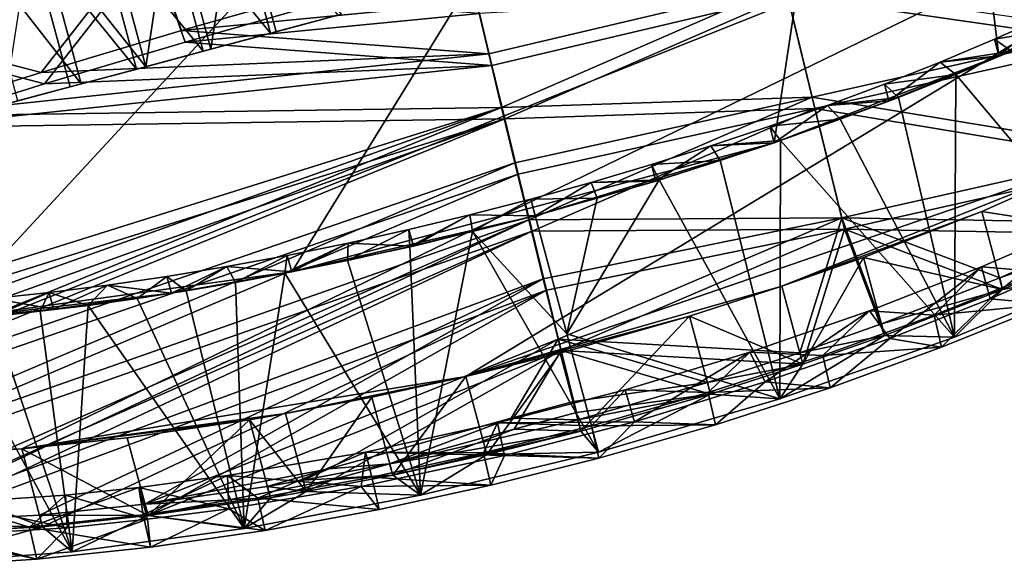
# Model space of a CAD drawing. Units: inches. Extents: x -4.6 to 4.5, y -4.6 to 5.4.
# Drawn here: x -1.2 to 1.8, y -4.6 to -3 of the extents above; entities that cross this region are included whole.
import ezdxf

# ---------------------------------------------------------------- set-up
doc = ezdxf.new("R2010")
doc.units = ezdxf.units.IN
doc.layers.get('0').update_dxf_attribs({"true_color": 0xc2ced6})

msp = doc.modelspace()

# ---------------------------------------------------------------- linework, layer by layer
for points in [[(-1.4425, -3.8699), (-3.6147, -3.3868), (1.5007, -0.6852), (-1.4425, -3.8699)], [(1.5007, -0.6852), (-0.3749, -3.7234), (-1.4425, -3.8699), (1.5007, -0.6852)], [(-0.3749, -3.7234), (1.5007, -0.6852), (1.1023, -3.3276), (-0.3749, -3.7234)], [(1.1023, -3.3276), (1.5007, -0.6852), (1.7907, -3.0616), (1.1023, -3.3276)], [(1.5007, -0.6852), (2.8986, -2.4677), (1.7907, -3.0616), (1.5007, -0.6852)], [(-2.5036, -2.455), (-2.2896, -4.2675), (3.7515, -1.8588), (-2.5036, -2.455)], [(3.7515, -1.8588), (-2.2896, -4.2675), (-1.2016, -4.2652), (3.7515, -1.8588)], [(3.7515, -1.8588), (-1.2016, -4.2652), (0.1582, -4.0439), (3.7515, -1.8588)], [(2.1196, -3.369), (3.7515, -1.8588), (0.1582, -4.0439), (2.1196, -3.369)], [(2.656, -2.6227), (1.7907, -3.0616), (2.8986, -2.4677), (2.656, -2.6227)], [(-0.545, -2.531), (-0.7453, -2.5847), (-0.6229, -3.0412), (-0.545, -2.531)], [(-0.6229, -3.0412), (-0.4227, -2.9875), (-0.545, -2.531), (-0.6229, -3.0412)], [(-0.545, -2.531), (-0.4227, -2.9875), (-0.2222, -2.9338), (-0.545, -2.531)], [(-0.7681, -2.5908), (-0.5622, -2.5356), (-0.4398, -2.9921), (-0.7681, -2.5908)], [(-0.2336, -2.9369), (-0.4398, -2.9921), (-0.5622, -2.5356), (-0.2336, -2.9369)], [(-0.973, -2.6457), (-0.7681, -2.5908), (-0.6458, -3.0473), (-0.973, -2.6457)], [(-0.7453, -2.5847), (-0.9444, -2.6381), (-0.8221, -3.0946), (-0.7453, -2.5847)], [(-0.8221, -3.0946), (-0.6229, -3.0412), (-0.7453, -2.5847), (-0.8221, -3.0946)], [(-0.4398, -2.9921), (-0.6458, -3.0473), (-0.7681, -2.5908), (-0.4398, -2.9921)], [(2.656, -2.6227), (2.3892, -2.774), (1.7907, -3.0616), (2.656, -2.6227)], [(-1.176, -2.7001), (-0.973, -2.6457), (-0.8507, -3.1022), (-1.176, -2.7001)], [(-0.8221, -3.0946), (-0.9444, -2.6381), (-1.1418, -2.6909), (-0.8221, -3.0946)], [(-0.6458, -3.0473), (-0.8507, -3.1022), (-0.973, -2.6457), (-0.6458, -3.0473)], [(2.1352, -3.0194), (2.0515, -2.6731), (1.1435, -2.8761), (2.1352, -3.0194)], [(-1.7053, -2.9655), (-0.8148, -2.6921), (-1.1425, -3.1122), (-1.7053, -2.9655)], [(-1.0195, -3.1474), (-1.1418, -2.6909), (-1.3365, -2.7431), (-1.0195, -3.1474)], [(-1.176, -2.7001), (-1.0537, -3.1566), (-1.2539, -3.2103), (-1.176, -2.7001)], [(-0.8507, -3.1022), (-1.0537, -3.1566), (-1.176, -2.7001), (-0.8507, -3.1022)], [(-0.8148, -2.6921), (-0.712, -2.9836), (-1.1425, -3.1122), (-0.8148, -2.6921)], [(-1.1418, -2.6909), (-1.0195, -3.1474), (-0.8221, -3.0946), (-1.1418, -2.6909)], [(-0.712, -2.9836), (-0.8148, -2.6921), (-0.2799, -2.8606), (-0.712, -2.9836)], [(-1.1315, -3.1472), (-0.8043, -2.7279), (-1.6936, -3.0009), (-1.1315, -3.1472)], [(-1.3365, -2.7431), (-1.2141, -3.1996), (-1.0195, -3.1474), (-1.3365, -2.7431)], [(-0.8043, -2.7279), (-1.1315, -3.1472), (-0.7014, -3.019), (-0.8043, -2.7279)], [(-0.7014, -3.019), (-0.2698, -2.8961), (-0.8043, -2.7279), (-0.7014, -3.019)], [(1.7907, -3.0616), (2.3892, -2.774), (2.1001, -2.9207), (1.7907, -3.0616)], [(0.1905, -2.8965), (-0.712, -2.9836), (-0.2799, -2.8606), (0.1905, -2.8965)], [(1.135, -2.8405), (0.2283, -3.0555), (0.1905, -2.8965), (1.135, -2.8405)], [(1.135, -2.8405), (0.2676, -3.2197), (0.2283, -3.0555), (1.135, -2.8405)], [(0.2676, -3.2197), (1.135, -2.8405), (1.2188, -3.1877), (0.2676, -3.2197)], [(2.128, -2.984), (1.2188, -3.1877), (1.135, -2.8405), (2.128, -2.984)], [(0.2, -2.932), (0.2381, -3.0906), (1.1435, -2.8761), (0.2, -2.932)], [(1.1435, -2.8761), (0.2381, -3.0906), (0.2777, -3.2547), (1.1435, -2.8761)], [(1.2273, -3.2228), (1.1435, -2.8761), (0.2777, -3.2547), (1.2273, -3.2228)], [(1.1435, -2.8761), (1.2273, -3.2228), (2.1352, -3.0194), (1.1435, -2.8761)], [(-0.712, -2.9836), (0.1905, -2.8965), (0.2283, -3.0555), (-0.712, -2.9836)], [(0.2, -2.932), (-0.2698, -2.8961), (-0.7014, -3.019), (0.2, -2.932)], [(1.7907, -3.0616), (2.1001, -2.9207), (1.9342, -2.9411), (1.7907, -3.0616)], [(-0.7014, -3.019), (0.2381, -3.0906), (0.2, -2.932), (-0.7014, -3.019)], [(-0.4398, -2.9921), (-0.2336, -2.9369), (-0.2222, -2.9338), (-0.4398, -2.9921)], [(-0.2222, -2.9338), (-0.4227, -2.9875), (-0.4398, -2.9921), (-0.2222, -2.9338)], [(1.7771, -3.0107), (1.9342, -2.9411), (1.9907, -2.9756), (1.7771, -3.0107)], [(1.7907, -3.0616), (1.9342, -2.9411), (1.7771, -3.0107), (1.7907, -3.0616)], [(-1.1425, -3.1122), (-1.5713, -3.2459), (-1.7053, -2.9655), (-1.1425, -3.1122)], [(0.2283, -3.0555), (-1.1425, -3.1122), (-0.712, -2.9836), (0.2283, -3.0555)], [(1.2188, -3.1877), (2.128, -2.984), (2.2178, -3.3534), (1.2188, -3.1877)], [(1.9907, -2.9756), (1.8292, -3.0472), (1.7771, -3.0107), (1.9907, -2.9756)], [(-1.6936, -3.0009), (-1.5598, -3.2808), (-1.1315, -3.1472), (-1.6936, -3.0009)], [(-0.6458, -3.0473), (-0.4398, -2.9921), (-0.4227, -2.9875), (-0.6458, -3.0473)], [(-0.4227, -2.9875), (-0.6229, -3.0412), (-0.6458, -3.0473), (-0.4227, -2.9875)], [(1.6106, -3.0807), (1.7771, -3.0107), (1.8292, -3.0472), (1.6106, -3.0807)], [(1.7907, -3.0616), (1.7771, -3.0107), (1.6106, -3.0807), (1.7907, -3.0616)], [(0.2381, -3.0906), (-0.7014, -3.019), (-1.1315, -3.1472), (0.2381, -3.0906)], [(-0.8507, -3.1022), (-0.6458, -3.0473), (-0.6229, -3.0412), (-0.8507, -3.1022)], [(-0.6229, -3.0412), (-0.8221, -3.0946), (-0.8507, -3.1022), (-0.6229, -3.0412)], [(2.225, -3.3884), (2.1352, -3.0194), (1.2273, -3.2228), (2.225, -3.3884)], [(-1.5713, -3.2459), (0.2283, -3.0555), (0.2676, -3.2197), (-1.5713, -3.2459)], [(0.2283, -3.0555), (-1.5713, -3.2459), (-1.1425, -3.1122), (0.2283, -3.0555)], [(1.1023, -3.3276), (1.7907, -3.0616), (1.4537, -3.1993), (1.1023, -3.3276)], [(1.4537, -3.1993), (1.7907, -3.0616), (1.6106, -3.0807), (1.4537, -3.1993)], [(1.8292, -3.0472), (1.6581, -3.119), (1.6106, -3.0807), (1.8292, -3.0472)], [(1.6581, -3.119), (1.8292, -3.0472), (2.1587, -3.7132), (1.6581, -3.119)], [(-1.5598, -3.2808), (0.2777, -3.2547), (0.2381, -3.0906), (-1.5598, -3.2808)], [(0.2381, -3.0906), (-1.1315, -3.1472), (-1.5598, -3.2808), (0.2381, -3.0906)], [(-1.0537, -3.1566), (-0.8507, -3.1022), (-0.8221, -3.0946), (-1.0537, -3.1566)], [(-0.8221, -3.0946), (-1.0195, -3.1474), (-1.0537, -3.1566), (-0.8221, -3.0946)], [(1.4401, -3.1484), (1.6106, -3.0807), (1.6581, -3.119), (1.4401, -3.1484)], [(1.4537, -3.1993), (1.6106, -3.0807), (1.4401, -3.1484), (1.4537, -3.1993)], [(1.6581, -3.119), (1.4829, -3.1886), (1.4401, -3.1484), (1.6581, -3.119)], [(1.6547, -3.9229), (1.4829, -3.1886), (1.6581, -3.119), (1.6547, -3.9229)], [(2.1587, -3.7132), (1.6547, -3.9229), (1.6581, -3.119), (2.1587, -3.7132)], [(-1.2539, -3.2103), (-1.0537, -3.1566), (-1.0195, -3.1474), (-1.2539, -3.2103)], [(-1.0195, -3.1474), (-1.2141, -3.1996), (-1.2539, -3.2103), (-1.0195, -3.1474)], [(1.266, -3.2138), (1.4401, -3.1484), (1.4829, -3.1886), (1.266, -3.2138)], [(1.4537, -3.1993), (1.4401, -3.1484), (1.266, -3.2138), (1.4537, -3.1993)], [(1.2188, -3.1877), (0.3087, -3.3892), (0.2676, -3.2197), (1.2188, -3.1877)], [(1.2188, -3.1877), (0.3513, -3.5641), (0.3087, -3.3892), (1.2188, -3.1877)], [(0.3513, -3.5641), (1.2188, -3.1877), (1.309, -3.5576), (0.3513, -3.5641)], [(2.2178, -3.3534), (1.309, -3.5576), (1.2188, -3.1877), (2.2178, -3.3534)], [(1.4829, -3.1886), (1.3039, -3.2558), (1.266, -3.2138), (1.4829, -3.1886)], [(1.6547, -3.9229), (1.3039, -3.2558), (1.4829, -3.1886), (1.6547, -3.9229)], [(-3.0453, -4.2596), (-1.5713, -3.2459), (0.2676, -3.2197), (-3.0453, -4.2596)], [(0.2676, -3.2197), (-2.8649, -4.3385), (-3.0453, -4.2596), (0.2676, -3.2197)], [(-2.6403, -4.4047), (-2.8649, -4.3385), (0.2676, -3.2197), (-2.6403, -4.4047)], [(-2.6403, -4.4047), (0.2676, -3.2197), (0.3087, -3.3892), (-2.6403, -4.4047)], [(0.2777, -3.2547), (0.3187, -3.424), (1.2273, -3.2228), (0.2777, -3.2547)], [(1.2273, -3.2228), (0.3187, -3.424), (0.3611, -3.5987), (1.2273, -3.2228)], [(1.3172, -3.5923), (1.2273, -3.2228), (0.3611, -3.5987), (1.3172, -3.5923)], [(1.0887, -3.2768), (1.266, -3.2138), (1.3039, -3.2558), (1.0887, -3.2768)], [(1.1023, -3.3276), (1.266, -3.2138), (1.0887, -3.2768), (1.1023, -3.3276)], [(1.1023, -3.3276), (1.4537, -3.1993), (1.266, -3.2138), (1.1023, -3.3276)], [(1.2273, -3.2228), (1.3172, -3.5923), (2.225, -3.3884), (1.2273, -3.2228)], [(-3.0347, -4.2947), (-2.8544, -4.3737), (0.2777, -3.2547), (-3.0347, -4.2947)], [(0.2777, -3.2547), (-1.5598, -3.2808), (-3.0347, -4.2947), (0.2777, -3.2547)], [(-2.6299, -4.4399), (0.2777, -3.2547), (-2.8544, -4.3737), (-2.6299, -4.4399)], [(-2.6299, -4.4399), (0.3187, -3.424), (0.2777, -3.2547), (-2.6299, -4.4399)], [(1.3039, -3.2558), (1.1218, -3.3204), (1.0887, -3.2768), (1.3039, -3.2558)], [(1.1218, -3.3204), (1.3039, -3.2558), (1.6547, -3.9229), (1.1218, -3.3204)], [(0.9086, -3.337), (1.0887, -3.2768), (1.1218, -3.3204), (0.9086, -3.337)], [(1.1023, -3.3276), (1.0887, -3.2768), (0.9086, -3.337), (1.1023, -3.3276)], [(-0.3749, -3.7234), (1.1023, -3.3276), (0.3706, -3.5512), (-0.3749, -3.7234)], [(1.1023, -3.3276), (0.7401, -3.4453), (0.3706, -3.5512), (1.1023, -3.3276)], [(0.7264, -3.3945), (0.9086, -3.337), (0.9369, -3.3823), (0.7264, -3.3945)], [(0.7401, -3.4453), (0.9086, -3.337), (0.7264, -3.3945), (0.7401, -3.4453)], [(0.7401, -3.4453), (1.1023, -3.3276), (0.9086, -3.337), (0.7401, -3.4453)], [(1.1218, -3.3204), (0.9369, -3.3823), (0.9086, -3.337), (1.1218, -3.3204)], [(1.1194, -4.1117), (0.9369, -3.3823), (1.1218, -3.3204), (1.1194, -4.1117)], [(1.6547, -3.9229), (1.1194, -4.1117), (1.1218, -3.3204), (1.6547, -3.9229)], [(1.1262, -3.7673), (2.1196, -3.369), (0.1582, -4.0439), (1.1262, -3.7673)], [(1.1262, -3.7673), (1.7378, -3.5381), (2.1196, -3.369), (1.1262, -3.7673)], [(1.309, -3.5576), (2.2178, -3.3534), (2.175, -3.5725), (1.309, -3.5576)], [(2.1836, -3.6078), (2.1196, -3.369), (1.7378, -3.5381), (2.1836, -3.6078)], [(-2.2359, -4.4711), (-2.6403, -4.4047), (0.3087, -3.3892), (-2.2359, -4.4711)], [(0.3087, -3.3892), (0.3513, -3.5641), (-2.2359, -4.4711), (0.3087, -3.3892)], [(0.5424, -3.449), (0.7264, -3.3945), (0.7497, -3.4413), (0.5424, -3.449)], [(0.7401, -3.4453), (0.7264, -3.3945), (0.5424, -3.449), (0.7401, -3.4453)], [(0.9369, -3.3823), (0.7497, -3.4413), (0.7264, -3.3945), (0.9369, -3.3823)], [(0.7497, -3.4413), (0.9369, -3.3823), (1.1194, -4.1117), (0.7497, -3.4413)], [(2.1836, -3.6078), (2.225, -3.3884), (1.3172, -3.5923), (2.1836, -3.6078)], [(-2.2256, -4.5063), (0.3187, -3.424), (-2.6299, -4.4399), (-2.2256, -4.5063)], [(0.3187, -3.424), (-2.2256, -4.5063), (0.3611, -3.5987), (0.3187, -3.424)], [(0.357, -3.5004), (0.5424, -3.449), (0.5606, -3.4972), (0.357, -3.5004)], [(0.5424, -3.449), (0.357, -3.5004), (0.3706, -3.5512), (0.5424, -3.449)], [(0.3706, -3.5512), (0.7401, -3.4453), (0.5424, -3.449), (0.3706, -3.5512)], [(1.1194, -4.1117), (0.4673, -3.9128), (0.7497, -3.4413), (1.1194, -4.1117)], [(0.4673, -3.9128), (0.5606, -3.4972), (0.7497, -3.4413), (0.4673, -3.9128)], [(0.7497, -3.4413), (0.5606, -3.4972), (0.5424, -3.449), (0.7497, -3.4413)], [(0.1788, -3.5995), (0.1707, -3.5486), (0.357, -3.5004), (0.1788, -3.5995)], [(0.3706, -3.5512), (0.357, -3.5004), (0.1707, -3.5486), (0.3706, -3.5512)], [(0.357, -3.5004), (0.3701, -3.5501), (0.1788, -3.5995), (0.357, -3.5004)], [(0.5606, -3.4972), (0.3701, -3.5501), (0.357, -3.5004), (0.5606, -3.4972)], [(0.4673, -3.9128), (0.3701, -3.5501), (0.5606, -3.4972), (0.4673, -3.9128)], [(-0.0023, -3.6442), (-0.3749, -3.7234), (0.3706, -3.5512), (-0.0023, -3.6442)], [(-0.013, -3.6456), (-0.0159, -3.5934), (0.1707, -3.5486), (-0.013, -3.6456)], [(-0.0023, -3.6442), (0.1707, -3.5486), (-0.0159, -3.5934), (-0.0023, -3.6442)], [(0.1707, -3.5486), (0.1788, -3.5995), (-0.013, -3.6456), (0.1707, -3.5486)], [(-0.0023, -3.6442), (0.3706, -3.5512), (0.1707, -3.5486), (-0.0023, -3.6442)], [(0.4673, -3.9128), (0.1788, -3.5995), (0.3701, -3.5501), (0.4673, -3.9128)], [(1.7378, -3.5381), (1.1262, -3.7673), (1.3761, -3.6792), (1.7378, -3.5381)], [(1.8018, -3.7769), (1.7378, -3.5381), (1.3761, -3.6792), (1.8018, -3.7769)], [(1.7378, -3.5381), (1.8018, -3.7769), (2.1836, -3.6078), (1.7378, -3.5381)], [(0.3513, -3.5641), (-1.7646, -4.4951), (-2.2359, -4.4711), (0.3513, -3.5641)], [(0.3513, -3.5641), (-1.6322, -4.4944), (-1.7646, -4.4951), (0.3513, -3.5641)], [(0.3513, -3.5641), (0.3953, -3.7442), (-1.6322, -4.4944), (0.3513, -3.5641)], [(1.309, -3.5576), (0.3953, -3.7442), (0.3513, -3.5641), (1.309, -3.5576)], [(0.4409, -3.9296), (0.3953, -3.7442), (1.309, -3.5576), (0.4409, -3.9296)], [(1.309, -3.5576), (1.1811, -3.971), (0.4409, -3.9296), (1.309, -3.5576)], [(1.309, -3.5576), (1.4312, -3.8828), (1.1811, -3.971), (1.309, -3.5576)], [(2.175, -3.5725), (1.7931, -3.7417), (1.309, -3.5576), (2.175, -3.5725)], [(1.309, -3.5576), (1.7931, -3.7417), (1.4312, -3.8828), (1.309, -3.5576)], [(2.0449, -3.574), (1.9196, -3.7229), (1.7374, -3.7074), (2.0449, -3.574)], [(2.0449, -3.574), (1.7374, -3.7074), (1.7637, -3.8053), (2.0449, -3.574)], [(2.0449, -3.574), (1.7637, -3.8053), (2.1117, -3.6526), (2.0449, -3.574)], [(1.7931, -3.7417), (2.175, -3.5725), (2.1836, -3.6078), (1.7931, -3.7417)], [(0.3611, -3.5987), (-2.2256, -4.5063), (-1.7543, -4.5303), (0.3611, -3.5987)], [(0.3611, -3.5987), (-1.7543, -4.5303), (-1.622, -4.5294), (0.3611, -3.5987)], [(0.3611, -3.5987), (-1.622, -4.5294), (0.4049, -3.7787), (0.3611, -3.5987)], [(-0.0159, -3.5934), (-0.013, -3.6456), (-0.2046, -3.6881), (-0.0159, -3.5934)], [(-0.2046, -3.6881), (-0.2024, -3.6348), (-0.0159, -3.5934), (-0.2046, -3.6881)], [(-0.0023, -3.6442), (-0.0159, -3.5934), (-0.2024, -3.6348), (-0.0023, -3.6442)], [(0.0198, -4.4073), (-0.013, -3.6456), (0.1788, -3.5995), (0.0198, -4.4073)], [(0.1788, -3.5995), (0.5645, -4.2757), (0.0198, -4.4073), (0.1788, -3.5995)], [(0.5645, -4.2757), (0.1788, -3.5995), (0.4673, -3.9128), (0.5645, -4.2757)], [(0.3611, -3.5987), (0.4049, -3.7787), (1.3172, -3.5923), (0.3611, -3.5987)], [(1.3172, -3.5923), (0.4049, -3.7787), (0.4502, -3.9639), (1.3172, -3.5923)], [(0.4502, -3.9639), (1.1901, -4.0061), (1.3172, -3.5923), (0.4502, -3.9639)], [(1.3172, -3.5923), (1.1901, -4.0061), (1.4401, -3.918), (1.3172, -3.5923)], [(1.3172, -3.5923), (1.8018, -3.7769), (2.1836, -3.6078), (1.3172, -3.5923)], [(1.3172, -3.5923), (1.4401, -3.918), (1.8018, -3.7769), (1.3172, -3.5923)], [(2.1836, -3.6078), (1.8018, -3.7769), (1.7931, -3.7417), (2.1836, -3.6078)], [(1.8018, -3.7769), (2.1587, -3.7132), (2.1836, -3.6078), (1.8018, -3.7769)], [(-0.2024, -3.6348), (-0.2046, -3.6881), (-0.3957, -3.7269), (-0.2024, -3.6348)], [(-0.3957, -3.7269), (-0.3885, -3.6726), (-0.2024, -3.6348), (-0.3957, -3.7269)], [(-0.3749, -3.7234), (-0.2024, -3.6348), (-0.3885, -3.6726), (-0.3749, -3.7234)], [(-0.3749, -3.7234), (-0.0023, -3.6442), (-0.2024, -3.6348), (-0.3749, -3.7234)], [(-0.013, -3.6456), (0.0198, -4.4073), (-0.2046, -3.6881), (-0.013, -3.6456)], [(-0.3749, -3.7234), (-0.3885, -3.6726), (-0.5736, -3.7067), (-0.3749, -3.7234)], [(-0.5475, -3.7553), (-0.5736, -3.7067), (-0.3885, -3.6726), (-0.5475, -3.7553)], [(-0.3957, -3.7269), (-0.5475, -3.7553), (-0.3885, -3.6726), (-0.3957, -3.7269)], [(1.7637, -3.8053), (1.942, -3.8218), (2.1117, -3.6526), (1.7637, -3.8053)], [(-0.757, -3.7371), (-0.5736, -3.7067), (-0.6985, -3.7812), (-0.757, -3.7371)], [(-0.7434, -3.788), (-0.5736, -3.7067), (-0.757, -3.7371), (-0.7434, -3.788)], [(-0.7434, -3.788), (-0.3749, -3.7234), (-0.5736, -3.7067), (-0.7434, -3.788)], [(-0.5736, -3.7067), (-0.5475, -3.7553), (-0.6985, -3.7812), (-0.5736, -3.7067)], [(-0.2046, -3.6881), (0.0198, -4.4073), (-0.3957, -3.7269), (-0.2046, -3.6881)], [(1.3761, -3.6792), (1.1262, -3.7673), (1.1901, -4.0061), (1.3761, -3.6792)], [(1.1901, -4.0061), (1.4401, -3.918), (1.3761, -3.6792), (1.1901, -4.0061)], [(1.3761, -3.6792), (1.4401, -3.918), (1.8018, -3.7769), (1.3761, -3.6792)], [(1.5922, -3.8554), (1.394, -3.8429), (1.7374, -3.7074), (1.5922, -3.8554)], [(1.4567, -3.9274), (1.7374, -3.7074), (1.394, -3.8429), (1.4567, -3.9274)], [(1.4567, -3.9274), (1.7637, -3.8053), (1.7374, -3.7074), (1.4567, -3.9274)], [(1.5922, -3.8554), (1.7374, -3.7074), (1.9196, -3.7229), (1.5922, -3.8554)], [(-0.3749, -3.7234), (-0.7434, -3.788), (-1.4425, -3.8699), (-0.3749, -3.7234)], [(-0.757, -3.7371), (-0.9385, -3.7637), (-0.7434, -3.788), (-0.757, -3.7371)], [(-0.9385, -3.7637), (-0.757, -3.7371), (-0.8483, -3.8046), (-0.9385, -3.7637)], [(-0.8483, -3.8046), (-0.757, -3.7371), (-0.6985, -3.7812), (-0.8483, -3.8046)], [(-0.5209, -4.5096), (-0.5475, -3.7553), (-0.3957, -3.7269), (-0.5209, -4.5096)], [(-0.3957, -3.7269), (0.0198, -4.4073), (-0.5209, -4.5096), (-0.3957, -3.7269)], [(1.5922, -3.8554), (1.9196, -3.7229), (1.942, -3.8218), (1.5922, -3.8554)], [(1.6547, -3.9229), (2.1587, -3.7132), (1.8018, -3.7769), (1.6547, -3.9229)], [(-1.6322, -4.4944), (0.3953, -3.7442), (-1.1477, -4.4689), (-1.6322, -4.4944)], [(-0.8248, -4.4348), (-1.1477, -4.4689), (0.3953, -3.7442), (-0.8248, -4.4348)], [(-1.1177, -3.7864), (-0.9385, -3.7637), (-0.9984, -3.8258), (-1.1177, -3.7864)], [(-1.1041, -3.8373), (-0.9385, -3.7637), (-1.1177, -3.7864), (-1.1041, -3.8373)], [(-1.1041, -3.8373), (-0.7434, -3.788), (-0.9385, -3.7637), (-1.1041, -3.8373)], [(-0.9984, -3.8258), (-0.9385, -3.7637), (-0.8483, -3.8046), (-0.9984, -3.8258)], [(0.3953, -3.7442), (0.4409, -3.9296), (-0.8248, -4.4348), (0.3953, -3.7442)], [(-0.6985, -3.7812), (-0.5475, -3.7553), (-0.5209, -4.5096), (-0.6985, -3.7812)], [(1.1262, -3.7673), (0.1582, -4.0439), (0.843, -3.8588), (1.1262, -3.7673)], [(1.1901, -4.0061), (1.1262, -3.7673), (0.843, -3.8588), (1.1901, -4.0061)], [(1.4312, -3.8828), (1.7931, -3.7417), (1.8018, -3.7769), (1.4312, -3.8828)], [(-1.622, -4.5294), (-1.1376, -4.504), (0.4049, -3.7787), (-1.622, -4.5294)], [(-1.1041, -3.8373), (-1.4425, -3.8699), (-0.7434, -3.788), (-1.1041, -3.8373)], [(-1.2897, -3.8598), (-1.2886, -3.8046), (-1.1177, -3.7864), (-1.2897, -3.8598)], [(-1.1177, -3.7864), (-1.1448, -3.844), (-1.2897, -3.8598), (-1.1177, -3.7864)], [(-1.1041, -3.8373), (-1.1177, -3.7864), (-1.2886, -3.8046), (-1.1041, -3.8373)], [(-0.9984, -3.8258), (-1.1448, -3.844), (-1.1177, -3.7864), (-0.9984, -3.8258)], [(-0.8148, -4.4699), (0.4049, -3.7787), (-1.1376, -4.504), (-0.8148, -4.4699)], [(-0.6985, -3.7812), (-0.5209, -4.5096), (-0.8483, -3.8046), (-0.6985, -3.7812)], [(0.4049, -3.7787), (-0.8148, -4.4699), (0.4502, -3.9639), (0.4049, -3.7787)], [(1.8018, -3.7769), (1.4401, -3.918), (1.4312, -3.8828), (1.8018, -3.7769)], [(1.4401, -3.918), (1.6547, -3.9229), (1.8018, -3.7769), (1.4401, -3.918)], [(-1.4425, -3.8699), (-1.1041, -3.8373), (-1.2886, -3.8046), (-1.4425, -3.8699)], [(-1.1448, -3.844), (-0.9984, -3.8258), (-1.0467, -4.5804), (-1.1448, -3.844)], [(-0.5209, -4.5096), (-1.0467, -4.5804), (-0.9984, -3.8258), (-0.5209, -4.5096)], [(-0.9984, -3.8258), (-0.8483, -3.8046), (-0.5209, -4.5096), (-0.9984, -3.8258)], [(1.7637, -3.8053), (1.4567, -3.9274), (1.6146, -3.9543), (1.7637, -3.8053)], [(1.942, -3.8218), (1.6146, -3.9543), (1.5922, -3.8554), (1.942, -3.8218)], [(1.942, -3.8218), (1.7637, -3.8053), (1.6146, -3.9543), (1.942, -3.8218)], [(-1.0467, -4.5804), (-1.2897, -3.8598), (-1.1448, -3.844), (-1.0467, -4.5804)], [(0.1582, -4.0439), (0.4467, -3.972), (0.843, -3.8588), (0.1582, -4.0439)], [(0.843, -3.8588), (0.4467, -3.972), (0.5107, -4.2108), (0.843, -3.8588)], [(0.5107, -4.2108), (0.907, -4.0976), (0.843, -3.8588), (0.5107, -4.2108)], [(0.843, -3.8588), (0.907, -4.0976), (1.1901, -4.0061), (0.843, -3.8588)], [(1.0276, -3.969), (1.394, -3.8429), (1.2514, -3.979), (1.0276, -3.969)], [(1.394, -3.8429), (1.0276, -3.969), (1.0748, -4.0599), (1.394, -3.8429)], [(1.394, -3.8429), (1.0748, -4.0599), (1.4567, -3.9274), (1.394, -3.8429)], [(1.5922, -3.8554), (1.2514, -3.979), (1.394, -3.8429), (1.5922, -3.8554)], [(1.2514, -3.979), (1.5922, -3.8554), (1.6146, -3.9543), (1.2514, -3.979)], [(-1.4324, -3.8729), (-1.0467, -4.5804), (-1.5469, -4.6183), (-1.4324, -3.8729)], [(-1.0467, -4.5804), (-1.4324, -3.8729), (-1.2897, -3.8598), (-1.0467, -4.5804)], [(1.1811, -3.971), (1.4312, -3.8828), (1.4401, -3.918), (1.1811, -3.971)], [(1.1194, -4.1117), (0.5645, -4.2757), (0.4673, -3.9128), (1.1194, -4.1117)], [(1.6547, -3.9229), (1.4401, -3.918), (1.1194, -4.1117), (1.6547, -3.9229)], [(1.1194, -4.1117), (1.4401, -3.918), (1.1901, -4.0061), (1.1194, -4.1117)], [(1.4401, -3.918), (1.1901, -4.0061), (1.1811, -3.971), (1.4401, -3.918)], [(-0.2613, -4.3264), (-0.8248, -4.4348), (0.4409, -3.9296), (-0.2613, -4.3264)], [(0.4409, -3.9296), (0.2971, -4.1711), (-0.2613, -4.3264), (0.4409, -3.9296)], [(0.2971, -4.1711), (0.4409, -3.9296), (0.4877, -4.1202), (0.2971, -4.1711)], [(0.4409, -3.9296), (1.1811, -3.971), (0.8978, -4.0625), (0.4409, -3.9296)], [(0.8978, -4.0625), (0.4877, -4.1202), (0.4409, -3.9296), (0.8978, -4.0625)], [(1.0748, -4.0599), (1.2739, -4.0779), (1.4567, -3.9274), (1.0748, -4.0599)], [(1.6146, -3.9543), (1.4567, -3.9274), (1.2739, -4.0779), (1.6146, -3.9543)], [(-0.2512, -4.3605), (0.4502, -3.9639), (-0.8148, -4.4699), (-0.2512, -4.3605)], [(0.4502, -3.9639), (-0.2512, -4.3605), (0.3066, -4.2052), (0.4502, -3.9639)], [(0.4467, -3.972), (0.1582, -4.0439), (0.2221, -4.2827), (0.4467, -3.972)], [(0.2221, -4.2827), (0.5107, -4.2108), (0.4467, -3.972), (0.2221, -4.2827)], [(0.3066, -4.2052), (0.4968, -4.1543), (0.4502, -3.9639), (0.3066, -4.2052)], [(0.4502, -3.9639), (0.907, -4.0976), (1.1901, -4.0061), (0.4502, -3.9639)], [(0.907, -4.0976), (0.4502, -3.9639), (0.4968, -4.1543), (0.907, -4.0976)], [(0.9006, -4.0925), (0.6459, -4.0847), (1.0276, -3.969), (0.9006, -4.0925)], [(1.0276, -3.969), (0.6459, -4.0847), (0.6744, -4.1828), (1.0276, -3.969)], [(1.0276, -3.969), (0.6744, -4.1828), (1.0748, -4.0599), (1.0276, -3.969)], [(0.8978, -4.0625), (1.1811, -3.971), (1.1901, -4.0061), (0.8978, -4.0625)], [(1.2514, -3.979), (0.9006, -4.0925), (1.0276, -3.969), (1.2514, -3.979)], [(0.9006, -4.0925), (1.2514, -3.979), (1.2739, -4.0779), (0.9006, -4.0925)], [(1.6146, -3.9543), (1.2739, -4.0779), (1.2514, -3.979), (1.6146, -3.9543)], [(1.1901, -4.0061), (0.907, -4.0976), (0.8978, -4.0625), (1.1901, -4.0061)], [(1.1194, -4.1117), (1.1901, -4.0061), (0.907, -4.0976), (1.1194, -4.1117)], [(0.1582, -4.0439), (-1.2016, -4.2652), (-0.3943, -4.1574), (0.1582, -4.0439)], [(-0.1298, -4.107), (0.1582, -4.0439), (-0.3943, -4.1574), (-0.1298, -4.107)], [(0.1582, -4.0439), (-0.1298, -4.107), (-0.0658, -4.3458), (0.1582, -4.0439)], [(-0.0658, -4.3458), (0.2221, -4.2827), (0.1582, -4.0439), (-0.0658, -4.3458)], [(0.8978, -4.0625), (0.5014, -4.1763), (0.4877, -4.1202), (0.8978, -4.0625)], [(0.5014, -4.1763), (0.8978, -4.0625), (0.907, -4.0976), (0.5014, -4.1763)], [(0.923, -4.1914), (1.0748, -4.0599), (0.6744, -4.1828), (0.923, -4.1914)], [(1.2739, -4.0779), (1.0748, -4.0599), (0.923, -4.1914), (1.2739, -4.0779)], [(0.2547, -4.1861), (0.6459, -4.0847), (0.543, -4.1948), (0.2547, -4.1861)], [(0.6744, -4.1828), (0.6459, -4.0847), (0.2547, -4.1861), (0.6744, -4.1828)], [(0.907, -4.0976), (0.4968, -4.1543), (0.5107, -4.2108), (0.907, -4.0976)], [(0.907, -4.0976), (0.5107, -4.2108), (0.5014, -4.1763), (0.907, -4.0976)], [(0.5645, -4.2757), (0.907, -4.0976), (0.5107, -4.2108), (0.5645, -4.2757)], [(0.6459, -4.0847), (0.9006, -4.0925), (0.543, -4.1948), (0.6459, -4.0847)], [(0.543, -4.1948), (0.9006, -4.0925), (0.923, -4.1914), (0.543, -4.1948)], [(1.1194, -4.1117), (0.907, -4.0976), (0.5645, -4.2757), (1.1194, -4.1117)], [(1.2739, -4.0779), (0.923, -4.1914), (0.9006, -4.0925), (1.2739, -4.0779)], [(-0.1298, -4.107), (-0.3943, -4.1574), (-0.3303, -4.3962), (-0.1298, -4.107)], [(-0.3303, -4.3962), (-0.0658, -4.3458), (-0.1298, -4.107), (-0.3303, -4.3962)], [(0.2971, -4.1711), (0.4877, -4.1202), (0.5014, -4.1763), (0.2971, -4.1711)], [(-0.3943, -4.1574), (-1.2016, -4.2652), (-0.5039, -4.1763), (-0.3943, -4.1574)], [(-0.3303, -4.3962), (-0.3943, -4.1574), (-0.5039, -4.1763), (-0.3303, -4.3962)], [(0.3066, -4.2052), (0.5107, -4.2108), (0.4968, -4.1543), (0.3066, -4.2052)], [(-0.8788, -4.2311), (-0.5039, -4.1763), (-1.2016, -4.2652), (-0.8788, -4.2311)], [(-0.5039, -4.1763), (-0.8788, -4.2311), (-0.8148, -4.4699), (-0.5039, -4.1763)], [(-0.8148, -4.4699), (-0.4399, -4.4151), (-0.5039, -4.1763), (-0.8148, -4.4699)], [(-0.5039, -4.1763), (-0.4399, -4.4151), (-0.3303, -4.3962), (-0.5039, -4.1763)], [(0.2971, -4.1711), (-0.0755, -4.3109), (-0.2613, -4.3264), (0.2971, -4.1711)], [(-0.1495, -4.2751), (0.2547, -4.1861), (0.2124, -4.2779), (-0.1495, -4.2751)], [(0.2762, -4.2855), (0.2547, -4.1861), (-0.1495, -4.2751), (0.2762, -4.2855)], [(0.5014, -4.1763), (-0.0755, -4.3109), (0.2971, -4.1711), (0.5014, -4.1763)], [(-0.0755, -4.3109), (0.5014, -4.1763), (0.5107, -4.2108), (-0.0755, -4.3109)], [(0.2547, -4.1861), (0.543, -4.1948), (0.2124, -4.2779), (0.2547, -4.1861)], [(0.2547, -4.1861), (0.2762, -4.2855), (0.6744, -4.1828), (0.2547, -4.1861)], [(0.5655, -4.2937), (0.6744, -4.1828), (0.2762, -4.2855), (0.5655, -4.2937)], [(0.6744, -4.1828), (0.5655, -4.2937), (0.923, -4.1914), (0.6744, -4.1828)], [(0.3066, -4.2052), (-0.2512, -4.3605), (-0.0658, -4.3458), (0.3066, -4.2052)], [(0.5107, -4.2108), (-0.0658, -4.3458), (-0.0755, -4.3109), (0.5107, -4.2108)], [(0.5107, -4.2108), (0.3066, -4.2052), (-0.0658, -4.3458), (0.5107, -4.2108)], [(0.2124, -4.2779), (0.543, -4.1948), (0.5655, -4.2937), (0.2124, -4.2779)], [(0.2221, -4.2827), (0.5645, -4.2757), (0.5107, -4.2108), (0.2221, -4.2827)], [(0.923, -4.1914), (0.5655, -4.2937), (0.543, -4.1948), (0.923, -4.1914)], [(-0.8148, -4.4699), (-0.8788, -4.2311), (-1.2016, -4.2652), (-0.8148, -4.4699)], [(-1.2016, -4.2652), (-2.2896, -4.2675), (-2.0617, -4.2848), (-1.2016, -4.2652)], [(-1.8183, -4.2915), (-1.2016, -4.2652), (-2.0617, -4.2848), (-1.8183, -4.2915)], [(-1.686, -4.2907), (-1.2016, -4.2652), (-1.8183, -4.2915), (-1.686, -4.2907)], [(-1.1376, -4.504), (-1.2016, -4.2652), (-1.686, -4.2907), (-1.1376, -4.504)], [(-1.2016, -4.2652), (-1.1376, -4.504), (-0.8148, -4.4699), (-1.2016, -4.2652)], [(-0.1495, -4.2751), (-0.4784, -4.4162), (-0.5713, -4.3474), (-0.1495, -4.2751)], [(-0.5713, -4.3474), (-0.1626, -4.3807), (-0.1495, -4.2751), (-0.5713, -4.3474)], [(-0.1295, -4.3524), (-0.4784, -4.4162), (-0.1495, -4.2751), (-0.1295, -4.3524)], [(0.2762, -4.2855), (-0.1495, -4.2751), (-0.1626, -4.3807), (0.2762, -4.2855)], [(0.2124, -4.2779), (-0.1295, -4.3524), (-0.1495, -4.2751), (0.2124, -4.2779)], [(-0.1295, -4.3524), (0.2124, -4.2779), (0.2348, -4.3769), (-0.1295, -4.3524)], [(0.5645, -4.2757), (0.2221, -4.2827), (0.0198, -4.4073), (0.5645, -4.2757)], [(0.5655, -4.2937), (0.2348, -4.3769), (0.2124, -4.2779), (0.5655, -4.2937)], [(-1.686, -4.2907), (-1.622, -4.5294), (-1.1376, -4.504), (-1.686, -4.2907)], [(-0.0755, -4.3109), (-0.3401, -4.3614), (-0.2613, -4.3264), (-0.0755, -4.3109)], [(-0.3401, -4.3614), (-0.0755, -4.3109), (-0.0658, -4.3458), (-0.3401, -4.3614)], [(0.2348, -4.3769), (0.2762, -4.2855), (-0.1626, -4.3807), (0.2348, -4.3769)], [(0.2221, -4.2827), (-0.0658, -4.3458), (0.0198, -4.4073), (0.2221, -4.2827)], [(0.5655, -4.2937), (0.2762, -4.2855), (0.2348, -4.3769), (0.5655, -4.2937)], [(-0.2613, -4.3264), (-0.4498, -4.3802), (-0.8248, -4.4348), (-0.2613, -4.3264)], [(-0.4498, -4.3802), (-0.2613, -4.3264), (-0.3401, -4.3614), (-0.4498, -4.3802)], [(-0.5713, -4.3474), (-0.8297, -4.4675), (-0.843, -4.3833), (-0.5713, -4.3474)], [(-0.5673, -4.4488), (-0.5713, -4.3474), (-0.843, -4.3833), (-0.5673, -4.4488)], [(-0.8297, -4.4675), (-0.5713, -4.3474), (-0.4784, -4.4162), (-0.8297, -4.4675)], [(-0.2512, -4.3605), (-0.8148, -4.4699), (-0.4399, -4.4151), (-0.2512, -4.3605)], [(-0.5713, -4.3474), (-0.5673, -4.4488), (-0.1626, -4.3807), (-0.5713, -4.3474)], [(-0.4784, -4.4162), (-0.1295, -4.3524), (-0.107, -4.4513), (-0.4784, -4.4162)], [(-0.4498, -4.3802), (-0.3401, -4.3614), (-0.3303, -4.3962), (-0.4498, -4.3802)], [(-0.4399, -4.4151), (-0.3303, -4.3962), (-0.2512, -4.3605), (-0.4399, -4.4151)], [(-0.0658, -4.3458), (-0.3303, -4.3962), (-0.3401, -4.3614), (-0.0658, -4.3458)], [(0.0198, -4.4073), (-0.0658, -4.3458), (-0.3303, -4.3962), (0.0198, -4.4073)], [(-0.0658, -4.3458), (-0.2512, -4.3605), (-0.3303, -4.3962), (-0.0658, -4.3458)], [(-0.1295, -4.3524), (0.2348, -4.3769), (-0.107, -4.4513), (-0.1295, -4.3524)], [(-0.8297, -4.4675), (-1.178, -4.5047), (-0.843, -4.3833), (-0.8297, -4.4675)], [(-1.178, -4.5047), (-1.0677, -4.407), (-0.843, -4.3833), (-1.178, -4.5047)], [(-0.8167, -4.4812), (-0.843, -4.3833), (-1.0677, -4.407), (-0.8167, -4.4812)], [(-0.5673, -4.4488), (-0.843, -4.3833), (-0.8167, -4.4812), (-0.5673, -4.4488)], [(-0.8248, -4.4348), (-0.4498, -4.3802), (-0.4399, -4.4151), (-0.8248, -4.4348)], [(-0.1626, -4.3807), (-0.5673, -4.4488), (-0.456, -4.5152), (-0.1626, -4.3807)], [(-0.3303, -4.3962), (-0.5209, -4.5096), (0.0198, -4.4073), (-0.3303, -4.3962)], [(-0.5209, -4.5096), (-0.3303, -4.3962), (-0.4399, -4.4151), (-0.5209, -4.5096)], [(-0.456, -4.5152), (-0.107, -4.4513), (-0.1626, -4.3807), (-0.456, -4.5152)], [(-0.3303, -4.3962), (-0.4399, -4.4151), (-0.4498, -4.3802), (-0.3303, -4.3962)], [(-0.1626, -4.3807), (-0.107, -4.4513), (0.2348, -4.3769), (-0.1626, -4.3807)], [(-1.178, -4.5047), (-1.5175, -4.5262), (-1.4208, -4.4305), (-1.178, -4.5047)], [(-1.0626, -4.5068), (-1.4208, -4.4305), (-1.4361, -4.5302), (-1.0626, -4.5068)], [(-1.4208, -4.4305), (-1.0677, -4.407), (-1.178, -4.5047), (-1.4208, -4.4305)], [(-1.0626, -4.5068), (-1.0677, -4.407), (-1.4208, -4.4305), (-1.0626, -4.5068)], [(-0.8167, -4.4812), (-1.0677, -4.407), (-1.0626, -4.5068), (-0.8167, -4.4812)], [(-0.8297, -4.4675), (-0.4784, -4.4162), (-0.456, -4.5152), (-0.8297, -4.4675)], [(-0.4399, -4.4151), (-0.8148, -4.4699), (-0.8248, -4.4348), (-0.4399, -4.4151)], [(-0.8148, -4.4699), (-0.5209, -4.5096), (-0.4399, -4.4151), (-0.8148, -4.4699)], [(-0.107, -4.4513), (-0.456, -4.5152), (-0.4784, -4.4162), (-0.107, -4.4513)], [(-1.1477, -4.4689), (-0.8248, -4.4348), (-0.8148, -4.4699), (-1.1477, -4.4689)], [(-0.8167, -4.4812), (-0.8073, -4.5665), (-0.5673, -4.4488), (-0.8167, -4.4812)], [(-0.8073, -4.5665), (-0.456, -4.5152), (-0.5673, -4.4488), (-0.8073, -4.5665)], [(-1.6322, -4.4944), (-1.1477, -4.4689), (-1.1376, -4.504), (-1.6322, -4.4944)], [(-1.178, -4.5047), (-0.8297, -4.4675), (-0.8073, -4.5665), (-1.178, -4.5047)], [(-0.8073, -4.5665), (-0.8167, -4.4812), (-1.1556, -4.6036), (-0.8073, -4.5665)], [(-0.8167, -4.4812), (-1.0626, -4.5068), (-1.1556, -4.6036), (-0.8167, -4.4812)], [(-0.8148, -4.4699), (-1.1376, -4.504), (-1.1477, -4.4689), (-0.8148, -4.4699)], [(-0.8148, -4.4699), (-1.1376, -4.504), (-1.0467, -4.5804), (-0.8148, -4.4699)], [(-0.5209, -4.5096), (-0.8148, -4.4699), (-1.0467, -4.5804), (-0.5209, -4.5096)], [(-0.456, -4.5152), (-0.8073, -4.5665), (-0.8297, -4.4675), (-0.456, -4.5152)], [(-1.1376, -4.504), (-1.622, -4.5294), (-1.6322, -4.4944), (-1.1376, -4.504)], [(-1.1376, -4.504), (-1.622, -4.5294), (-1.5469, -4.6183), (-1.1376, -4.504)], [(-1.1376, -4.504), (-1.5469, -4.6183), (-1.0467, -4.5804), (-1.1376, -4.504)], [(-1.5175, -4.5262), (-1.178, -4.5047), (-1.1556, -4.6036), (-1.5175, -4.5262)], [(-1.1556, -4.6036), (-1.0626, -4.5068), (-1.4361, -4.5302), (-1.1556, -4.6036)], [(-0.8073, -4.5665), (-1.1556, -4.6036), (-1.178, -4.5047), (-0.8073, -4.5665)], [(-1.1556, -4.6036), (-1.4951, -4.6251), (-1.5175, -4.5262), (-1.1556, -4.6036)], [(-1.4361, -4.5302), (-1.4951, -4.6251), (-1.1556, -4.6036), (-1.4361, -4.5302)]]:
    msp.add_lwpolyline(points)

doc.saveas('drawing.dxf')
